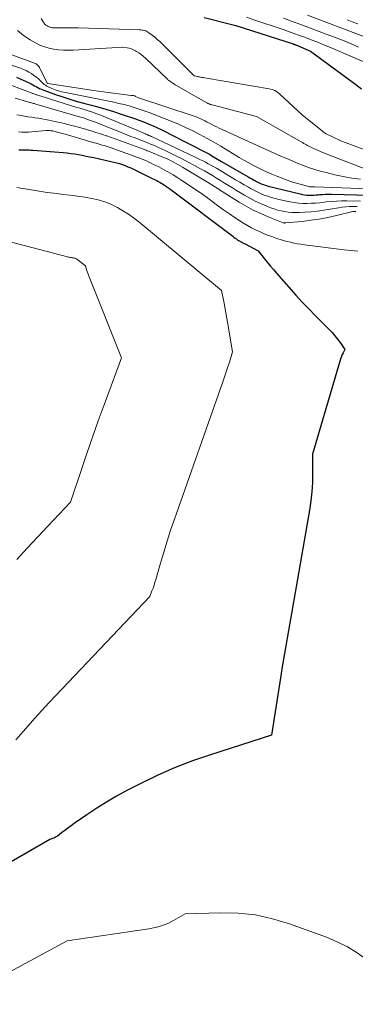
# Model space of a CAD drawing. Units: feet. Extents: x 1184172 to 1191438, y 7098870 to 7106370.
# Drawn here: x 1186109 to 1186184, y 7101917 to 7102135 of the extents above; entities that cross this region are included whole.
import ezdxf

# ---------------------------------------------------------------- set-up
doc = ezdxf.new("R2010")
doc.units = ezdxf.units.FT
doc.header["$MEASUREMENT"] = 0
doc.layers.add('Level 44', color=7, linetype='Continuous', lineweight=0)
doc.layers.add('Level 45', color=7, linetype='Continuous', lineweight=0)

msp = doc.modelspace()

# ---------------------------------------------------------------- linework, layer by layer
at = {"layer": 'Level 44', "color": 32, "linetype": 'Continuous', "lineweight": 30, "flags": 128}
for points, elevation in [([(1186150.09, 7102135.61), (1186157.06, 7102133.79), (1186169.77, 7102129.75), (1186169.84, 7102129.72), (1186169.91, 7102129.7), (1186169.99, 7102129.67), (1186170.06, 7102129.65), (1186170.08, 7102129.64), (1186170.16, 7102129.61), (1186170.24, 7102129.58), (1186170.32, 7102129.55), (1186170.4, 7102129.51), (1186173.68, 7102128.12), (1186183.1, 7102121.16), (1186184.95, 7102119.78)], 2230), ([(1186108.44, 7102122.37), (1186109.45, 7102121.93), (1186110.45, 7102121.47), (1186111.68, 7102120.86), (1186112.05, 7102120.67), (1186112.43, 7102120.47), (1186112.81, 7102120.28), (1186113.18, 7102120.08), (1186113.55, 7102119.88), (1186113.93, 7102119.7), (1186114.32, 7102119.53), (1186114.72, 7102119.38), (1186117.11, 7102118.53), (1186118.71, 7102117.98), (1186120.32, 7102117.47), (1186121.95, 7102117), (1186123.59, 7102116.56), (1186124.78, 7102116.26), (1186126.52, 7102115.8), (1186128.25, 7102115.31), (1186129.97, 7102114.77), (1186131.68, 7102114.2), (1186134.85, 7102113.1), (1186135.84, 7102112.74), (1186136.82, 7102112.37), (1186137.79, 7102111.98), (1186138.75, 7102111.57), (1186139.71, 7102111.14), (1186140.66, 7102110.7), (1186141.6, 7102110.24), (1186142.53, 7102109.77), (1186150.66, 7102105.59), (1186150.94, 7102105.44), (1186151.23, 7102105.28), (1186151.51, 7102105.12), (1186151.79, 7102104.96), (1186153.88, 7102103.69), (1186159.82, 7102100.3), (1186160.22, 7102100.07), (1186160.63, 7102099.84), (1186161.03, 7102099.62), (1186161.44, 7102099.39), (1186161.64, 7102099.28), (1186161.95, 7102099.11), (1186162.26, 7102098.95), (1186162.59, 7102098.81), (1186162.91, 7102098.67), (1186163.24, 7102098.55), (1186163.58, 7102098.43), (1186163.91, 7102098.33), (1186164.25, 7102098.24), (1186171.36, 7102096.48), (1186171.85, 7102096.38), (1186172.35, 7102096.3), (1186172.85, 7102096.25), (1186173.35, 7102096.23), (1186173.85, 7102096.24), (1186174.36, 7102096.25), (1186174.86, 7102096.28), (1186175.36, 7102096.31), (1186175.68, 7102096.34), (1186176.35, 7102096.38), (1186177.01, 7102096.42), (1186177.67, 7102096.42), (1186178.34, 7102096.42), (1186186.64, 7102096.22)], 2240), ([(1186108.99, 7102106.29), (1186109.21, 7102106.26), (1186109.44, 7102106.25), (1186109.66, 7102106.24), (1186109.89, 7102106.23), (1186110.11, 7102106.24), (1186110.46, 7102106.24), (1186110.86, 7102106.25), (1186111.26, 7102106.24), (1186111.67, 7102106.22), (1186112.07, 7102106.2), (1186118.8, 7102105.66), (1186119.65, 7102105.58), (1186120.51, 7102105.48), (1186121.36, 7102105.35), (1186122.21, 7102105.21), (1186123.05, 7102105.05), (1186123.9, 7102104.89), (1186124.74, 7102104.71), (1186125.58, 7102104.53), (1186129.4, 7102103.71), (1186130.04, 7102103.55), (1186130.68, 7102103.39), (1186131.32, 7102103.2), (1186131.95, 7102102.99), (1186132.57, 7102102.76), (1186133.18, 7102102.52), (1186133.79, 7102102.25), (1186134.39, 7102101.98), (1186138.57, 7102099.94), (1186138.9, 7102099.77), (1186139.23, 7102099.61), (1186139.56, 7102099.44), (1186139.89, 7102099.27), (1186140.21, 7102099.09), (1186140.53, 7102098.9), (1186140.85, 7102098.71), (1186141.16, 7102098.52), (1186141.4, 7102098.36), (1186141.82, 7102098.08), (1186142.24, 7102097.79), (1186142.65, 7102097.5), (1186143.06, 7102097.19), (1186156.42, 7102087.1), (1186156.68, 7102086.9), (1186156.95, 7102086.71), (1186157.23, 7102086.52), (1186157.5, 7102086.33), (1186157.72, 7102086.19), (1186157.89, 7102086.08), (1186158.07, 7102085.98), (1186158.24, 7102085.88), (1186158.42, 7102085.78), (1186158.6, 7102085.68), (1186158.78, 7102085.59), (1186158.95, 7102085.5), (1186159.13, 7102085.4), (1186162.08, 7102083.89), (1186163.39, 7102082.19), (1186164.05, 7102081.35), (1186164.72, 7102080.52), (1186165.41, 7102079.71), (1186166.12, 7102078.9), (1186170.43, 7102074.06), (1186171.83, 7102072.52), (1186173.26, 7102071), (1186174.71, 7102069.51), (1186176.18, 7102068.04), (1186177.8, 7102066.46), (1186178.46, 7102065.78), (1186179.08, 7102065.07), (1186179.67, 7102064.33), (1186180.22, 7102063.57), (1186181.28, 7102062), (1186180.86, 7102061.25), (1186180.67, 7102060.87), (1186180.49, 7102060.48), (1186180.34, 7102060.08), (1186180.21, 7102059.68), (1186174.06, 7102038.79), (1186174.12, 7102034.64), (1186174.09, 7102032.57), (1186173.98, 7102030.5), (1186173.76, 7102028.44), (1186173.46, 7102026.39), (1186170.79, 7102011.12), (1186169.41, 7102003.52), (1186168.74, 7101999.72), (1186168.08, 7101995.92), (1186167.46, 7101992.11), (1186166.85, 7101988.3), (1186165.03, 7101976.5), (1186151.47, 7101972.21), (1186147.48, 7101970.83), (1186143.53, 7101969.32), (1186139.67, 7101967.61), (1186135.86, 7101965.77), (1186132.94, 7101964.25), (1186130.66, 7101963.02), (1186128.43, 7101961.72), (1186126.24, 7101960.34), (1186124.09, 7101958.9), (1186121.28, 7101956.92), (1186120.57, 7101956.42), (1186119.86, 7101955.9), (1186119.16, 7101955.38), (1186118.45, 7101954.86), (1186117.55, 7101954.17), (1186117.29, 7101954), (1186117.03, 7101953.85), (1186116.76, 7101953.72), (1186116.47, 7101953.62), (1186115.88, 7101953.44), (1186069.08, 7101926.42)], 2250)]:
    msp.add_lwpolyline(points, dxfattribs=dict(at, elevation=elevation))
at = {"layer": 'Level 45', "color": 32, "linetype": 'Continuous', "lineweight": 0, "flags": 128}
for points, elevation in [([(1186113.9, 7102135.38), (1186114.34, 7102134.65), (1186114.53, 7102134.38), (1186114.74, 7102134.14), (1186114.99, 7102133.93), (1186115.26, 7102133.75), (1186115.49, 7102133.62), (1186115.67, 7102133.54), (1186115.85, 7102133.46), (1186116.04, 7102133.41), (1186116.24, 7102133.37), (1186116.44, 7102133.34), (1186116.64, 7102133.32), (1186116.84, 7102133.32), (1186117.04, 7102133.31), (1186118.47, 7102133.32), (1186119.38, 7102133.32), (1186120.3, 7102133.32), (1186121.21, 7102133.3), (1186122.13, 7102133.28), (1186135.77, 7102132.88), (1186136.04, 7102132.86), (1186136.31, 7102132.82), (1186136.58, 7102132.77), (1186136.85, 7102132.7), (1186137.11, 7102132.61), (1186137.36, 7102132.5), (1186137.6, 7102132.36), (1186137.83, 7102132.21), (1186138.54, 7102131.66), (1186139.11, 7102131.21), (1186139.67, 7102130.75), (1186140.21, 7102130.26), (1186140.73, 7102129.76), (1186141.1, 7102129.4), (1186141.8, 7102128.71), (1186142.5, 7102128.01), (1186143.19, 7102127.32), (1186143.89, 7102126.63), (1186147.66, 7102122.86), (1186147.84, 7102122.7), (1186148.23, 7102122.59), (1186148.42, 7102122.54), (1186148.61, 7102122.5), (1186148.81, 7102122.46), (1186149.01, 7102122.42), (1186149.27, 7102122.38), (1186149.59, 7102122.32), (1186149.92, 7102122.27), (1186150.25, 7102122.21), (1186150.58, 7102122.16), (1186164.47, 7102119.8), (1186165.12, 7102119.63), (1186165.74, 7102119.39), (1186166.31, 7102119.04), (1186166.84, 7102118.63), (1186171.85, 7102113.94), (1186176.26, 7102110.44), (1186176.48, 7102110.27), (1186176.7, 7102110.12), (1186176.93, 7102109.98), (1186177.16, 7102109.84), (1186178.22, 7102109.28), (1186178.99, 7102108.89), (1186179.77, 7102108.52), (1186180.56, 7102108.19), (1186181.37, 7102107.87), (1186192.16, 7102103.93)], 2232), ([(1186159.45, 7102135.66), (1186161.09, 7102135.1), (1186167.58, 7102132.9), (1186168.78, 7102132.49), (1186169.98, 7102132.07), (1186171.18, 7102131.64), (1186172.37, 7102131.2), (1186172.7, 7102131.08), (1186174.05, 7102130.57), (1186175.39, 7102130.04), (1186176.73, 7102129.49), (1186178.06, 7102128.93), (1186187.71, 7102124.8)], 2228), ([(1186167.63, 7102135.48), (1186168.84, 7102135.03), (1186170.06, 7102134.59), (1186171.28, 7102134.13), (1186172.49, 7102133.68), (1186177.14, 7102131.93), (1186178.94, 7102131.24), (1186180.73, 7102130.54), (1186182.51, 7102129.8), (1186184.28, 7102129.05)], 2226), ([(1186172.99, 7102136.1), (1186185.87, 7102131.26)], 2224), ([(1186181.78, 7102135.11), (1186182.91, 7102134.67), (1186184.16, 7102134.17)], 2222), ([(1186108.69, 7102132.71), (1186110.02, 7102131.61), (1186111.48, 7102130.63), (1186112.71, 7102129.95), (1186113.66, 7102129.48), (1186114.65, 7102129.08), (1186115.67, 7102128.79), (1186116.71, 7102128.57), (1186117.78, 7102128.44), (1186118.85, 7102128.35), (1186119.92, 7102128.34), (1186120.99, 7102128.37), (1186132.02, 7102129.03), (1186133, 7102128.87), (1186133.48, 7102128.76), (1186133.95, 7102128.62), (1186134.4, 7102128.44), (1186134.84, 7102128.21), (1186135.06, 7102128.09), (1186135.59, 7102127.76), (1186136.1, 7102127.4), (1186136.58, 7102127.01), (1186137.05, 7102126.6), (1186141.93, 7102121.89), (1186142.04, 7102121.8), (1186142.14, 7102121.7), (1186142.25, 7102121.62), (1186142.37, 7102121.53), (1186142.73, 7102121.28), (1186143.02, 7102121.08), (1186143.33, 7102120.89), (1186143.63, 7102120.7), (1186143.94, 7102120.52), (1186148.85, 7102117.7), (1186150.78, 7102116.64), (1186150.91, 7102116.57), (1186151.03, 7102116.51), (1186151.16, 7102116.45), (1186151.29, 7102116.39), (1186151.42, 7102116.34), (1186151.55, 7102116.3), (1186151.69, 7102116.25), (1186151.82, 7102116.22), (1186161.64, 7102113.68), (1186171.59, 7102108.02), (1186171.88, 7102107.86), (1186172.16, 7102107.7), (1186172.45, 7102107.54), (1186172.73, 7102107.38), (1186173.02, 7102107.23), (1186173.31, 7102107.07), (1186173.6, 7102106.93), (1186173.89, 7102106.79), (1186176.5, 7102105.57), (1186185.89, 7102102.01)], 2234), ([(1186102.3, 7102129.17), (1186112.42, 7102125.49), (1186112.62, 7102125.4), (1186112.81, 7102125.3), (1186112.98, 7102125.17), (1186113.15, 7102125.03), (1186113.3, 7102124.87), (1186113.44, 7102124.7), (1186113.56, 7102124.51), (1186113.67, 7102124.32), (1186115.36, 7102120.97), (1186115.42, 7102120.94), (1186126.08, 7102119.35), (1186133.85, 7102118.34), (1186133.98, 7102118.32), (1186134.11, 7102118.31), (1186134.24, 7102118.29), (1186134.37, 7102118.27), (1186134.63, 7102118.24), (1186134.67, 7102118.22), (1186134.78, 7102118.15), (1186134.8, 7102118.14), (1186134.82, 7102118.13), (1186134.84, 7102118.12), (1186134.86, 7102118.11), (1186135.5, 7102117.82), (1186147.64, 7102113.79), (1186148.08, 7102113.64), (1186148.51, 7102113.47), (1186148.94, 7102113.3), (1186149.37, 7102113.11), (1186149.79, 7102112.91), (1186150.2, 7102112.71), (1186150.61, 7102112.49), (1186151.02, 7102112.27), (1186151.25, 7102112.15), (1186151.78, 7102111.86), (1186152.31, 7102111.59), (1186152.85, 7102111.33), (1186153.39, 7102111.08), (1186166.44, 7102105.19), (1186167.59, 7102104.67), (1186168.74, 7102104.17), (1186169.9, 7102103.68), (1186171.06, 7102103.19), (1186172.23, 7102102.73), (1186173.41, 7102102.31), (1186174.61, 7102101.92), (1186175.81, 7102101.57), (1186177.13, 7102101.21), (1186179.01, 7102100.74), (1186180.91, 7102100.34), (1186182.82, 7102100.02), (1186184.74, 7102099.76)], 2236), ([(1186104.6, 7102125.92), (1186109.38, 7102124.33), (1186110.01, 7102124.09), (1186110.62, 7102123.82), (1186111.21, 7102123.5), (1186111.78, 7102123.15), (1186112.33, 7102122.76), (1186112.87, 7102122.35), (1186113.38, 7102121.92), (1186113.88, 7102121.47), (1186114.38, 7102120.99), (1186114.63, 7102120.77), (1186114.9, 7102120.57), (1186115.19, 7102120.4), (1186115.49, 7102120.25), (1186116.31, 7102119.88), (1186117.04, 7102119.59), (1186117.78, 7102119.33), (1186118.54, 7102119.11), (1186119.31, 7102118.94), (1186128.9, 7102117.05), (1186130.04, 7102116.81), (1186131.18, 7102116.56), (1186132.31, 7102116.28), (1186133.43, 7102115.98), (1186134.55, 7102115.65), (1186135.67, 7102115.31), (1186136.77, 7102114.93), (1186137.86, 7102114.53), (1186141.07, 7102113.3), (1186142.72, 7102112.65), (1186144.35, 7102111.96), (1186145.97, 7102111.22), (1186147.56, 7102110.46), (1186149.14, 7102109.65), (1186150.71, 7102108.81), (1186152.25, 7102107.94), (1186153.78, 7102107.04), (1186157.83, 7102104.6), (1186158.84, 7102104), (1186159.85, 7102103.43), (1186160.88, 7102102.87), (1186161.91, 7102102.33), (1186162.96, 7102101.82), (1186164.02, 7102101.32), (1186165.09, 7102100.86), (1186166.17, 7102100.43), (1186169.42, 7102099.17), (1186173.47, 7102098.08), (1186173.55, 7102098.06), (1186173.63, 7102098.05), (1186173.7, 7102098.04), (1186173.78, 7102098.04), (1186173.86, 7102098.04), (1186173.94, 7102098.04), (1186174.02, 7102098.04), (1186174.09, 7102098.04), (1186174.16, 7102098.05), (1186174.26, 7102098.05), (1186174.37, 7102098.05), (1186174.48, 7102098.05), (1186174.59, 7102098.05), (1186188.57, 7102097.54)], 2238), ([(1186107.44, 7102120.53), (1186111.7, 7102118.9), (1186111.86, 7102118.84), (1186112.02, 7102118.78), (1186112.18, 7102118.72), (1186112.34, 7102118.66), (1186112.51, 7102118.6), (1186112.67, 7102118.54), (1186112.84, 7102118.48), (1186113, 7102118.43), (1186121.86, 7102115.68), (1186122.54, 7102115.47), (1186123.22, 7102115.26), (1186123.91, 7102115.05), (1186124.59, 7102114.84), (1186124.91, 7102114.74), (1186125.43, 7102114.57), (1186125.94, 7102114.39), (1186126.45, 7102114.2), (1186126.96, 7102114), (1186134.62, 7102110.81), (1186137.03, 7102109.78), (1186137.16, 7102109.72), (1186137.29, 7102109.67), (1186137.42, 7102109.62), (1186137.55, 7102109.56), (1186137.62, 7102109.54), (1186137.72, 7102109.5), (1186137.82, 7102109.46), (1186137.91, 7102109.42), (1186138.01, 7102109.38), (1186138.11, 7102109.34), (1186138.2, 7102109.3), (1186138.3, 7102109.25), (1186138.39, 7102109.21), (1186147.9, 7102104.74), (1186148.53, 7102104.45), (1186149.14, 7102104.15), (1186149.76, 7102103.83), (1186150.37, 7102103.52), (1186150.98, 7102103.19), (1186151.58, 7102102.86), (1186152.18, 7102102.52), (1186152.78, 7102102.17), (1186156.08, 7102100.2), (1186157.03, 7102099.64), (1186157.98, 7102099.08), (1186158.94, 7102098.52), (1186159.89, 7102097.97), (1186160.34, 7102097.71), (1186161.08, 7102097.31), (1186161.83, 7102096.93), (1186162.59, 7102096.58), (1186163.37, 7102096.25), (1186164.17, 7102095.96), (1186164.97, 7102095.69), (1186165.78, 7102095.47), (1186166.6, 7102095.27), (1186169.12, 7102094.73), (1186170.06, 7102094.57), (1186170.99, 7102094.45), (1186171.93, 7102094.39), (1186172.88, 7102094.38), (1186173.83, 7102094.41), (1186174.78, 7102094.46), (1186175.72, 7102094.55), (1186176.66, 7102094.65), (1186177.09, 7102094.71), (1186178.24, 7102094.83), (1186179.4, 7102094.92), (1186180.56, 7102094.96), (1186181.72, 7102094.97), (1186184.77, 7102094.92)], 2242), ([(1186108.14, 7102117.68), (1186111.18, 7102116.85), (1186111.38, 7102116.79), (1186111.58, 7102116.74), (1186111.78, 7102116.68), (1186111.98, 7102116.62), (1186112.18, 7102116.57), (1186112.38, 7102116.51), (1186112.58, 7102116.45), (1186112.78, 7102116.39), (1186122.14, 7102113.68), (1186122.72, 7102113.5), (1186123.31, 7102113.32), (1186123.89, 7102113.13), (1186124.46, 7102112.93), (1186125.04, 7102112.72), (1186125.61, 7102112.51), (1186126.18, 7102112.29), (1186126.75, 7102112.07), (1186132.01, 7102109.97), (1186132.92, 7102109.61), (1186133.83, 7102109.24), (1186134.75, 7102108.89), (1186135.66, 7102108.53), (1186136.16, 7102108.34), (1186136.83, 7102108.08), (1186137.49, 7102107.81), (1186138.16, 7102107.54), (1186138.82, 7102107.27), (1186139.48, 7102106.99), (1186140.13, 7102106.71), (1186140.78, 7102106.41), (1186141.43, 7102106.1), (1186143.82, 7102104.93), (1186145.2, 7102104.24), (1186146.56, 7102103.54), (1186147.92, 7102102.81), (1186149.27, 7102102.07), (1186150.14, 7102101.58), (1186151.04, 7102101.07), (1186151.94, 7102100.54), (1186152.82, 7102100), (1186153.71, 7102099.45), (1186154.59, 7102098.9), (1186155.47, 7102098.35), (1186156.36, 7102097.81), (1186157.24, 7102097.27), (1186159.05, 7102096.19), (1186160.21, 7102095.53), (1186161.4, 7102094.91), (1186162.6, 7102094.35), (1186163.83, 7102093.82), (1186164.81, 7102093.44), (1186165.57, 7102093.16), (1186166.34, 7102092.92), (1186167.13, 7102092.73), (1186167.92, 7102092.57), (1186168.73, 7102092.46), (1186169.53, 7102092.39), (1186170.34, 7102092.37), (1186171.15, 7102092.39), (1186172.36, 7102092.45), (1186173.78, 7102092.55), (1186175.19, 7102092.69), (1186176.6, 7102092.88), (1186178, 7102093.1), (1186179.87, 7102093.43), (1186180.68, 7102093.55), (1186181.5, 7102093.64), (1186182.32, 7102093.69), (1186183.15, 7102093.7), (1186183.97, 7102093.67)], 2244), ([(1186108.53, 7102114.05), (1186109.47, 7102113.87), (1186110.24, 7102113.74), (1186111.01, 7102113.61), (1186111.78, 7102113.49), (1186112.55, 7102113.38), (1186113.32, 7102113.27), (1186114.09, 7102113.14), (1186114.86, 7102113), (1186115.63, 7102112.85), (1186116.99, 7102112.56), (1186118.44, 7102112.24), (1186119.87, 7102111.89), (1186121.3, 7102111.51), (1186122.73, 7102111.11), (1186125.25, 7102110.37), (1186126.02, 7102110.13), (1186126.79, 7102109.9), (1186127.55, 7102109.65), (1186128.31, 7102109.4), (1186128.46, 7102109.35), (1186129.29, 7102109.06), (1186130.12, 7102108.77), (1186130.95, 7102108.47), (1186131.78, 7102108.17), (1186136.64, 7102106.38), (1186136.91, 7102106.28), (1186137.18, 7102106.17), (1186137.45, 7102106.07), (1186137.72, 7102105.96), (1186140.92, 7102104.65), (1186141.49, 7102104.41), (1186142.05, 7102104.16), (1186142.61, 7102103.89), (1186143.16, 7102103.62), (1186143.21, 7102103.59), (1186143.74, 7102103.32), (1186144.26, 7102103.03), (1186144.77, 7102102.74), (1186145.28, 7102102.44), (1186151.92, 7102098.41), (1186152.12, 7102098.29), (1186152.32, 7102098.16), (1186152.51, 7102098.04), (1186152.71, 7102097.91), (1186152.9, 7102097.78), (1186153.09, 7102097.66), (1186153.29, 7102097.53), (1186153.48, 7102097.41), (1186157.8, 7102094.69), (1186159.37, 7102093.76), (1186160.97, 7102092.89), (1186162.62, 7102092.12), (1186164.29, 7102091.4), (1186167.59, 7102090.1), (1186167.64, 7102090.09), (1186167.7, 7102090.07), (1186167.75, 7102090.06), (1186167.8, 7102090.05), (1186167.86, 7102090.05), (1186167.91, 7102090.04), (1186167.96, 7102090.04), (1186168.02, 7102090.05), (1186171.77, 7102090.41), (1186173.69, 7102090.64), (1186175.6, 7102090.93), (1186177.5, 7102091.29), (1186179.39, 7102091.7), (1186183.07, 7102092.59), (1186183.17, 7102092.61), (1186183.27, 7102092.62), (1186183.38, 7102092.63), (1186183.48, 7102092.63), (1186183.58, 7102092.62), (1186183.68, 7102092.61)], 2246), ([(1186108.89, 7102110.26), (1186109.63, 7102110.2), (1186110.37, 7102110.18), (1186111.11, 7102110.2), (1186111.86, 7102110.24), (1186115.05, 7102110.53), (1186115.24, 7102110.55), (1186115.44, 7102110.55), (1186115.64, 7102110.55), (1186115.83, 7102110.54), (1186115.87, 7102110.53), (1186116.08, 7102110.51), (1186116.3, 7102110.48), (1186116.51, 7102110.44), (1186116.72, 7102110.39), (1186119.79, 7102109.6), (1186125.71, 7102107.85), (1186126.15, 7102107.72), (1186126.59, 7102107.59), (1186127.03, 7102107.46), (1186127.47, 7102107.33), (1186127.91, 7102107.19), (1186128.34, 7102107.05), (1186128.78, 7102106.9), (1186129.21, 7102106.75), (1186134.52, 7102104.87), (1186135.07, 7102104.67), (1186135.63, 7102104.46), (1186136.17, 7102104.24), (1186136.72, 7102104.02), (1186137.26, 7102103.79), (1186137.8, 7102103.54), (1186138.33, 7102103.29), (1186138.86, 7102103.03), (1186139.99, 7102102.46), (1186141.07, 7102101.9), (1186142.14, 7102101.31), (1186143.19, 7102100.69), (1186144.22, 7102100.05), (1186145.11, 7102099.49), (1186146.58, 7102098.53), (1186148.03, 7102097.56), (1186149.45, 7102096.55), (1186150.87, 7102095.52), (1186151.76, 7102094.86), (1186153.05, 7102093.91), (1186154.35, 7102092.99), (1186155.66, 7102092.08), (1186156.98, 7102091.19), (1186158, 7102090.52), (1186158.83, 7102089.99), (1186159.68, 7102089.48), (1186160.54, 7102089.01), (1186161.42, 7102088.56), (1186162.31, 7102088.14), (1186163.22, 7102087.74), (1186164.13, 7102087.38), (1186165.06, 7102087.03), (1186166.17, 7102086.64), (1186166.92, 7102086.39), (1186167.67, 7102086.16), (1186168.43, 7102085.96), (1186169.2, 7102085.77), (1186169.98, 7102085.61), (1186170.75, 7102085.46), (1186171.53, 7102085.34), (1186172.31, 7102085.23), (1186181.08, 7102084.1), (1186181.84, 7102084.01), (1186182.6, 7102083.93), (1186183.37, 7102083.88), (1186184.14, 7102083.84)], 2248), ([(1186108.57, 7102097.95), (1186110.79, 7102097.53), (1186113.02, 7102097.15), (1186115.26, 7102096.83), (1186117.5, 7102096.55), (1186118.79, 7102096.4), (1186120.39, 7102096.2), (1186121.98, 7102095.98), (1186123.58, 7102095.74), (1186125.16, 7102095.47), (1186125.51, 7102095.41), (1186126.9, 7102095.09), (1186128.26, 7102094.68), (1186129.56, 7102094.14), (1186130.84, 7102093.5), (1186132.06, 7102092.77), (1186133.26, 7102092), (1186134.42, 7102091.16), (1186135.55, 7102090.28), (1186153.92, 7102075.12), (1186154.41, 7102072.63), (1186154.64, 7102071.39), (1186154.88, 7102070.14), (1186155.1, 7102068.89), (1186155.31, 7102067.64), (1186156.33, 7102061.46), (1186155.67, 7102059.24), (1186155.33, 7102058.14), (1186154.98, 7102057.04), (1186154.61, 7102055.94), (1186154.24, 7102054.85), (1186143.47, 7102024.38), (1186142.64, 7102021.97), (1186141.85, 7102019.55), (1186141.1, 7102017.12), (1186140.38, 7102014.67), (1186139.36, 7102011.07), (1186139.16, 7102010.42), (1186138.96, 7102009.78), (1186138.73, 7102009.14), (1186138.5, 7102008.51), (1186138.01, 7102007.25), (1186117.17, 7101985.36), (1186115.61, 7101983.69), (1186114.06, 7101982.01), (1186112.53, 7101980.3), (1186111.02, 7101978.58), (1186108.33, 7101975.47)], 2252), ([(1186094.54, 7102089.09), (1186119.77, 7102082.56), (1186119.96, 7102082.51), (1186120.16, 7102082.47), (1186120.36, 7102082.43), (1186120.56, 7102082.4), (1186120.68, 7102082.38), (1186120.82, 7102082.35), (1186120.96, 7102082.33), (1186121.1, 7102082.31), (1186121.23, 7102082.28), (1186121.26, 7102082.28), (1186121.38, 7102082.25), (1186121.5, 7102082.22), (1186121.62, 7102082.17), (1186121.73, 7102082.11), (1186121.83, 7102082.05), (1186121.94, 7102081.98), (1186122.04, 7102081.91), (1186122.14, 7102081.83), (1186123.73, 7102080.52), (1186123.98, 7102079.71), (1186124.11, 7102079.31), (1186124.25, 7102078.91), (1186124.4, 7102078.52), (1186124.55, 7102078.12), (1186131.78, 7102060.16), (1186127.9, 7102049.74), (1186126.59, 7102046.17), (1186125.31, 7102042.58), (1186124.06, 7102038.98), (1186122.84, 7102035.38), (1186120.44, 7102028.15), (1186115.44, 7102022.89), (1186113.12, 7102020.43), (1186110.82, 7102017.96), (1186108.54, 7102015.47)], 2254), ([(1186197.14, 7101915.11), (1186194.82, 7101917.97), (1186193.41, 7101919.67), (1186191.72, 7101921.6), (1186189.94, 7101923.44), (1186188.05, 7101925.16), (1186186.08, 7101926.8), (1186183.99, 7101928.27), (1186181.82, 7101929.61), (1186179.54, 7101930.74), (1186177.18, 7101931.73), (1186168.97, 7101934.73), (1186165.24, 7101935.85), (1186161.47, 7101936.68), (1186157.63, 7101937.07), (1186153.73, 7101937.17), (1186145.88, 7101936.9), (1186143.3, 7101935.46), (1186141.98, 7101934.82), (1186140.62, 7101934.28), (1186139.22, 7101933.89), (1186137.78, 7101933.6), (1186119.71, 7101930.97), (1186094.89, 7101917.61)], 2248)]:
    msp.add_lwpolyline(points, dxfattribs=dict(at, elevation=elevation))

doc.saveas('drawing.dxf')
